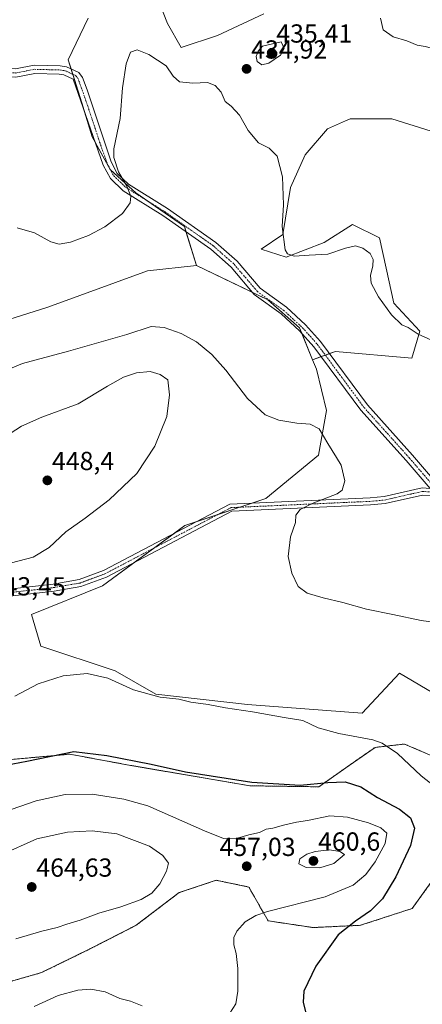
# Model space of a CAD drawing. Units: metres. Extents: x 601763 to 605247, y 4650516 to 4652880.
# Drawn here: x 602988 to 603143, y 4651356 to 4651734 of the extents above; entities that cross this region are included whole.
import ezdxf
from ezdxf.enums import TextEntityAlignment as Align

# ---------------------------------------------------------------- set-up
doc = ezdxf.new("R2010")
doc.units = ezdxf.units.M
doc.header["$MEASUREMENT"] = 0
doc.linetypes.add('TRAZO_Y_PUNTO', pattern=[1, 0.5, -0.25, 0, -0.25])
doc.linetypes.add('TRAZOS', pattern=[0.75, 0.5, -0.25])
for name, color, linetype, lineweight in [('Arbolado forestal', 92, 'TRAZOS', 0), ('Arbolado forestal CxS', 92, 'Continuous', 0), ('Camino', 19, 'Continuous', 0), ('Camino Cxs', 19, 'Continuous', 0), ('Camino eje', 39, 'TRAZO_Y_PUNTO', 13), ('Carátula', 7, 'Continuous', 5), ('Cultivos herbáceos CxS', 92, 'Continuous', 0), ('Curva de nivel maestra', 36, 'Continuous', 30), ('Curva de nivel normal', 36, 'Continuous', 0), ('Matorral', 135, 'Continuous', 0), ('Matorral CxS', 135, 'Continuous', 0), ('Punto de cota en terreno', 7, 'Continuous', 0), ('Rótulo de punto de cota en terreno', 19, 'Continuous', 0)]:
    doc.layers.add(name, color=color, linetype=linetype, lineweight=lineweight)
doc.styles.add('Arial', font='txt', dxfattribs={"height": 0.2})

# ---------------------------------------------------------------- blocks, each defined once
blk = doc.blocks.new('*U152')
at = {"layer": 'Cultivos herbáceos CxS', "color": 92, "linetype": 'Continuous', "lineweight": 0}
for points in [[(603146.79, 4651475.52, 441.06), (603134.04, 4651483.05, 441.32), (603119.72, 4651467.72, 443.13), (603075.68, 4651471.06, 444.61), (603040.55, 4651474.96, 444.95), (603024.95, 4651483.88, 444.39), (602996.51, 4651493.36, 443.75), (602992.86, 4651505.53, 443.31), (603020.11, 4651516.53, 442.43), (603051.7, 4651539.63, 441.39), (603082.77, 4651550.03, 440.59), (603102.99, 4651566.69, 440.31), (603106.06, 4651583.87, 439.2), (603102.14, 4651599.72, 438.54), (603100.68, 4651603.3, 438.35), (603109.46, 4651606.49, 437.75), (603138.76, 4651603.91, 436.55), (603141.78, 4651614.25, 434.84), (603131.87, 4651625.02, 434.29), (603128.85, 4651638.38, 433.86), (603126.27, 4651650.01, 433.29), (603115.93, 4651655.18, 433.51), (603105.15, 4651648.29, 434.04), (603090.5, 4651642.69, 435.06), (603081.02, 4651645.7, 435.79), (603089.21, 4651651.31, 434.95), (603092.22, 4651669.4, 434.21), (603097.83, 4651681.9, 433.25), (603106.44, 4651691.81, 432.12), (603113.36, 4651694.92, 431.62), (603115.06, 4651695.69, 431.51), (603131.01, 4651695.69, 431.11), (603146.09, 4651690.95, 431.15)], [(603081.95, 4651736.04, 433.5), (603064.2, 4651727.65, 433.08), (603050.24, 4651723.1, 433.17), (603045.02, 4651732.25, 432.57), (603041.78, 4651740.77, 432.13)], [(603014.59, 4651734.28, 431.05), (603007.02, 4651718.31, 431.69), (603012.16, 4651701.82, 432.96), (603016.21, 4651688.84, 433.57), (603023.11, 4651676.26, 434.54), (603032.85, 4651667.33, 435.17), (603051.52, 4651654.35, 436.31), (603056.14, 4651639.42, 437.08), (603037.44, 4651637.45, 436.43), (602999.13, 4651623.43, 436.83), (602984.18, 4651618.76, 438.06), (602962.49, 4651612.23, 438.81), (602965.44, 4651618.43, 438.58), (602971.58, 4651650.88, 435.84), (602975.84, 4651678.86, 433.66), (602978.11, 4651718.91, 431.55), (602980.49, 4651743.7, 430.47)]]:
    blk.add_polyline3d(points, dxfattribs=at)
blk = doc.blocks.new('*U174')
at = {"layer": 'Curva de nivel normal', "color": 36, "linetype": 'Continuous', "lineweight": 0}
blk.add_polyline3d([(603169.75, 4651736.98, 430), (603165.98, 4651730.88, 430), (603157.08, 4651722.43, 430), (603154.68, 4651721.24, 430), (603151.68, 4651721.12, 430), (603148.75, 4651722.22, 430), (603143.87, 4651723.46, 430), (603140.75, 4651724, 430), (603136.86, 4651725.64, 430), (603131.52, 4651727.19, 430), (603127.71, 4651729.82, 430), (603126.68, 4651734.27, 430)], dxfattribs=at)
blk = doc.blocks.new('*U186')
at = {"layer": 'Curva de nivel normal', "color": 36, "linetype": 'Continuous', "lineweight": 0}
blk.add_polyline3d([(602973.19, 4651595.04, 440), (602989.5, 4651601.78, 440), (603007.16, 4651606.52, 440), (603029.44, 4651612.92, 440), (603038.82, 4651616.01, 440), (603043.76, 4651615.62, 440), (603050.33, 4651613.29, 440), (603056.18, 4651610.12, 440), (603062.06, 4651605.33, 440), (603067.37, 4651599.31, 440), (603075.75, 4651588.35, 440), (603082.47, 4651582.12, 440), (603087.78, 4651580.06, 440), (603094.65, 4651578.95, 440), (603099.77, 4651578.54, 440), (603103.2, 4651576.84, 440), (603106.53, 4651571.14, 440), (603109.84, 4651565.77, 440), (603111.6, 4651562.87, 440), (603113, 4651556.78, 440), (603112.02, 4651553.3, 440), (603110.16, 4651551.84, 440), (603100.52, 4651548.1, 440), (603095.89, 4651545.77, 440), (603094.29, 4651543.69, 440), (603094.08, 4651540.78, 440), (603092.2, 4651535.31, 440), (603091.34, 4651527.82, 440), (603092.74, 4651521.34, 440), (603095.2, 4651516.34, 440), (603098.59, 4651513.77, 440), (603104.75, 4651511.89, 440), (603112.25, 4651510.2, 440), (603121.3, 4651507.64, 440), (603131.4, 4651505.6, 440), (603142.33, 4651503.26, 440), (603151.76, 4651501.91, 440)], dxfattribs=at)
blk = doc.blocks.new('5PATER')
at = {"layer": 'Carátula', "linetype": 'Continuous', "lineweight": 5}
h = blk.add_hatch(color=250, dxfattribs=at)
edge = h.paths.add_edge_path()
edge.add_ellipse((0, 0.01), major_axis=(-1.33, -1.34), ratio=0.999422, start_angle=0, end_angle=360)

msp = doc.modelspace()

# ---------------------------------------------------------------- linework, layer by layer
at = {"layer": 'Arbolado forestal', "color": 92, "linetype": 'TRAZOS', "lineweight": 0}
for points in [[(602941.41, 4651429.1, 448.54), (602955.82, 4651439.82, 448.58), (602973.54, 4651448.84, 448.62), (603007.56, 4651451.96, 450.12), (603030.89, 4651447.64, 450.46), (603076.75, 4651439.83, 450.25), (603076.76, 4651439.83, 450.25), (603103.04, 4651439.44, 450.22), (603114.7, 4651447.64, 447.47), (603124.64, 4651454.56, 445.35), (603135.87, 4651455.85, 444.12), (603147.96, 4651450.67, 443.49)], [(603146.67, 4651403.58, 445.59), (603138.89, 4651392.78, 446.4), (603119.02, 4651386.3, 449.13), (603100.87, 4651385.44, 451.58), (603083.59, 4651388.03, 453.79), (603076.25, 4651400.99, 456.68), (603063.72, 4651403.58, 457.51), (603049.47, 4651398.83, 458.49), (603033.05, 4651386.3, 458.15), (603015.34, 4651377.23, 456.99), (602996.76, 4651368.16, 456.02), (602978.62, 4651362.98, 456.39), (602958.31, 4651362.54, 456.75), (602944.91, 4651359.69, 456.55), (602928.39, 4651360.2, 456.81), (602898.16, 4651358.07, 460.07), (602878.23, 4651356.66, 459.79), (602863.7, 4651358.23, 459.7), (602833.03, 4651343.54, 456.5)]]:
    msp.add_polyline3d(points, dxfattribs=at)
at = {"layer": 'Arbolado forestal CxS', "color": 92, "linetype": 'Continuous', "lineweight": 0}
for points in [[(602973.54, 4651448.84, 448.62), (603007.56, 4651451.96, 450.12), (603030.89, 4651447.64, 450.46), (603076.75, 4651439.83, 450.25), (603076.76, 4651439.83, 450.25), (603103.04, 4651439.44, 450.22), (603114.7, 4651447.64, 447.47), (603124.64, 4651454.56, 445.35), (603135.87, 4651455.85, 444.12), (603147.96, 4651450.67, 443.49)], [(603146.67, 4651403.58, 445.59), (603138.89, 4651392.78, 446.4), (603119.02, 4651386.3, 449.13), (603100.88, 4651385.44, 451.58), (603083.6, 4651388.03, 453.79), (603076.25, 4651400.99, 456.68), (603063.72, 4651403.58, 457.51), (603049.47, 4651398.83, 458.49), (603033.05, 4651386.3, 458.15), (603015.34, 4651377.23, 456.99), (602996.76, 4651368.16, 456.02), (602978.62, 4651362.98, 456.39), (602958.31, 4651362.54, 456.75), (602944.91, 4651359.69, 456.55), (602928.39, 4651360.2, 456.81), (602898.16, 4651358.07, 460.07), (602878.23, 4651356.66, 459.79), (602863.7, 4651358.22, 459.7), (602833.03, 4651343.54, 456.5)]]:
    msp.add_polyline3d(points, dxfattribs=at)
at = {"layer": 'Camino', "color": 19, "linetype": 'Continuous', "lineweight": 0}
for points in [[(603145.72, 4651553.89, 437.8), (603136.54, 4651564.57, 438.47), (603119.19, 4651583.9, 438.45), (603101.18, 4651608.28, 437.87), (603095.68, 4651614.41, 437.87), (603088.57, 4651620.95, 437.71), (603078.34, 4651628.33, 437.37), (603069.4, 4651638.81, 437.09), (603061.63, 4651645.7, 436.77), (603043.25, 4651658.67, 435.65), (603028.11, 4651668.1, 434.81), (603023.2, 4651672.79, 434.43), (603020.44, 4651677.89, 434.27), (603008.9, 4651710.96, 432.48), (603005.37, 4651712.58, 432.26), (603003.56, 4651712.84, 432.2), (602994.17, 4651713.08, 431.95), (602986.95, 4651711.66, 431.93), (602981.07, 4651712.16, 431.87), (602976.42, 4651714.5, 431.85)], [(602981.96, 4651715.32, 431.54), (602986.77, 4651714.92, 431.56), (602993.9, 4651716.32, 431.42), (603003.84, 4651716.07, 431.75), (603006.3, 4651715.71, 431.95), (603011.02, 4651713.54, 432.52), (603012.47, 4651711.54, 432.73), (603014.26, 4651706.85, 433.15), (603023.41, 4651679.18, 434.71), (603025.8, 4651674.77, 434.83), (603030.1, 4651670.66, 435.2), (603045.04, 4651661.36, 435.92), (603063.64, 4651648.24, 436.74), (603071.71, 4651641.08, 436.83), (603080.54, 4651630.72, 437.1), (603090.62, 4651623.46, 437.37), (603097.99, 4651616.68, 437.61), (603103.68, 4651610.32, 437.69), (603121.7, 4651585.94, 437.9), (603138.97, 4651566.7, 438.1), (603152.14, 4651551.37, 437.43)], [(603150.4, 4651549.27, 437.61), (603146.52, 4651551.1, 437.87), (603142.87, 4651551.39, 438.05), (603128.49, 4651548.1, 438.82), (603122.91, 4651547.6, 439.19), (603069.73, 4651545.2, 440.72), (603021.63, 4651519.91, 442.36), (603011.86, 4651516.3, 442.65), (603001.58, 4651514.51, 442.97), (602950.33, 4651508.69, 443.15), (602928.16, 4651506.35, 443.04), (602912.97, 4651505.72, 442.67), (602885.41, 4651507.08, 441.89), (602859.93, 4651511.57, 441.16)], [(602861.68, 4651514.02, 441.28), (602885.71, 4651509.79, 442.25), (602912.98, 4651508.44, 442.92), (602927.96, 4651509.06, 443.4), (602950.04, 4651511.39, 443.57), (603001.2, 4651517.2, 443.14), (603011.15, 4651518.94, 442.7), (603020.52, 4651522.4, 442.47), (603069, 4651547.89, 441), (603122.72, 4651550.31, 439.26), (603128.06, 4651550.79, 438.92), (603142.67, 4651554.14, 437.98), (603145.72, 4651553.89, 437.8)]]:
    msp.add_polyline3d(points, dxfattribs=at)
at = {"layer": 'Camino Cxs', "color": 19, "linetype": 'Continuous', "lineweight": 0}
for points in [[(602986.77, 4651714.92, 431.56), (602993.9, 4651716.32, 431.42), (603003.84, 4651716.07, 431.75), (603006.3, 4651715.71, 431.95), (603011.02, 4651713.54, 432.52), (603012.47, 4651711.54, 432.73), (603014.26, 4651706.85, 433.15), (603023.41, 4651679.18, 434.71), (603025.8, 4651674.77, 434.83), (603030.1, 4651670.66, 435.2), (603045.04, 4651661.36, 435.92), (603063.64, 4651648.24, 436.74), (603071.71, 4651641.08, 436.83), (603080.54, 4651630.72, 437.1), (603090.62, 4651623.46, 437.37), (603097.99, 4651616.68, 437.61), (603103.68, 4651610.32, 437.69), (603121.7, 4651585.94, 437.9), (603138.97, 4651566.7, 438.1), (603152.14, 4651551.37, 437.43)], [(603145.72, 4651553.89, 437.8), (603136.54, 4651564.57, 438.47), (603119.19, 4651583.9, 438.45), (603101.18, 4651608.28, 437.87), (603095.68, 4651614.41, 437.87), (603088.57, 4651620.95, 437.71), (603078.34, 4651628.33, 437.37), (603069.4, 4651638.81, 437.09), (603061.63, 4651645.7, 436.77), (603043.25, 4651658.67, 435.65), (603028.11, 4651668.1, 434.81), (603023.2, 4651672.79, 434.43), (603020.44, 4651677.89, 434.27), (603008.9, 4651710.96, 432.48), (603005.37, 4651712.58, 432.26), (603003.56, 4651712.84, 432.2), (602994.17, 4651713.08, 431.95), (602986.95, 4651711.66, 431.93)], [(602950.04, 4651511.39, 443.57), (603001.2, 4651517.2, 443.14), (603011.15, 4651518.94, 442.7), (603020.52, 4651522.4, 442.47), (603069, 4651547.89, 441), (603122.72, 4651550.31, 439.26), (603128.06, 4651550.79, 438.92), (603142.67, 4651554.14, 437.98), (603145.72, 4651553.89, 437.8)], [(603142.87, 4651551.39, 438.05), (603128.49, 4651548.1, 438.82), (603122.91, 4651547.6, 439.19), (603069.73, 4651545.2, 440.72), (603021.63, 4651519.91, 442.36), (603011.86, 4651516.3, 442.65), (603001.58, 4651514.51, 442.97), (602950.33, 4651508.69, 443.15)]]:
    msp.add_polyline3d(points, dxfattribs=at)
at = {"layer": 'Camino eje', "color": 39, "linetype": 'TRAZO_Y_PUNTO', "lineweight": 13}
for points in [[(602974.29, 4651717.37, 431.94), (602981.52, 4651713.74, 431.69), (602986.86, 4651713.29, 431.8), (602994.04, 4651714.7, 431.71), (603003.7, 4651714.46, 432.02), (603005.84, 4651714.15, 432.16), (603009.96, 4651712.25, 432.5), (603010.69, 4651711.25, 432.57), (603011.58, 4651708.91, 432.71), (603014.47, 4651700.64, 433.24), (603019.04, 4651686.8, 434.05), (603021.93, 4651678.54, 434.44), (603024.5, 4651673.78, 434.59), (603029.11, 4651669.38, 434.96), (603044.15, 4651660.02, 435.77), (603062.64, 4651646.97, 436.75), (603070.56, 4651639.95, 436.97), (603079.44, 4651629.53, 437.24), (603089.6, 4651622.21, 437.52), (603096.84, 4651615.55, 437.72), (603102.43, 4651609.3, 437.76), (603120.45, 4651584.92, 438.17), (603137.76, 4651565.64, 438.28), (603148.93, 4651552.63, 437.64)], [(602847.44, 4651515.15, 440.85), (602885.56, 4651508.44, 441.97), (602912.98, 4651507.08, 442.8), (602928.06, 4651507.71, 443.19), (602950.19, 4651510.04, 443.36), (603001.39, 4651515.86, 443.05), (603011.51, 4651517.62, 442.63), (603021.08, 4651521.16, 442.4), (603069.37, 4651546.55, 440.85), (603122.82, 4651548.96, 439.23), (603128.28, 4651549.45, 438.86), (603142.77, 4651552.77, 437.99), (603149.55, 4651552.22, 437.61)]]:
    msp.add_polyline3d(points, dxfattribs=at)
at = {"layer": 'Cultivos herbáceos CxS', "color": 92, "linetype": 'Continuous', "lineweight": 0}
for points in [[(603081.95, 4651736.04, 433.5), (603064.2, 4651727.65, 433.08), (603050.24, 4651723.1, 433.17), (603045.02, 4651732.25, 432.57), (603041.78, 4651740.77, 432.13)], [(603014.59, 4651734.28, 431.05), (603007.02, 4651718.31, 431.69), (603008.08, 4651714.89, 432.21), (603008.73, 4651712.82, 432.41), (603012.16, 4651701.82, 432.96), (603012.73, 4651700, 433.02), (603016.21, 4651688.84, 433.57), (603017.33, 4651686.8, 433.78), (603023.11, 4651676.26, 434.54), (603023.2, 4651676.17, 434.55), (603032.85, 4651667.33, 435.17), (603036.73, 4651664.63, 435.31), (603051.52, 4651654.35, 436.31), (603052.11, 4651652.42, 436.38), (603056.14, 4651639.42, 437.08)], [(603100.68, 4651603.3, 438.35), (603103.97, 4651604.5, 438.03), (603105.55, 4651605.07, 437.9), (603107.14, 4651605.65, 437.82), (603109.46, 4651606.49, 437.75), (603138.76, 4651603.91, 436.55), (603141.78, 4651614.25, 434.84), (603131.87, 4651625.02, 434.29), (603128.85, 4651638.38, 433.86), (603126.27, 4651650.01, 433.29), (603115.92, 4651655.18, 433.51), (603105.15, 4651648.29, 434.04), (603090.5, 4651642.69, 435.06), (603081.02, 4651645.7, 435.79), (603089.21, 4651651.31, 434.95), (603092.22, 4651669.4, 434.21), (603097.83, 4651681.9, 433.25), (603106.44, 4651691.81, 432.12), (603113.36, 4651694.92, 431.62), (603115.06, 4651695.69, 431.51), (603131.01, 4651695.69, 431.11), (603146.09, 4651690.95, 431.15)], [(603056.14, 4651639.42, 437.08), (603037.44, 4651637.45, 436.43), (602999.13, 4651623.43, 436.83), (602984.18, 4651618.76, 438.06), (602962.49, 4651612.23, 438.81)], [(603056.14, 4651639.42, 437.08), (603037.44, 4651637.45, 436.43), (602999.13, 4651623.43, 436.83), (602984.18, 4651618.76, 438.06), (602962.49, 4651612.23, 438.81)], [(602984.18, 4651618.76, 438.06), (602999.13, 4651623.43, 436.83), (603037.44, 4651637.45, 436.43), (603056.14, 4651639.42, 437.08), (603083.54, 4651626.27, 437.44), (603095.68, 4651615.56, 437.78), (603100.68, 4651603.3, 438.35), (603100.68, 4651603.3, 438.35), (603102.14, 4651599.72, 438.54), (603106.06, 4651583.87, 439.2), (603102.99, 4651566.69, 440.31), (603082.77, 4651550.03, 440.59), (603051.7, 4651539.63, 441.39), (603020.11, 4651516.53, 442.43), (602992.86, 4651505.53, 443.31), (602996.51, 4651493.36, 443.75), (603024.95, 4651483.88, 444.39), (603040.55, 4651474.96, 444.95), (603075.68, 4651471.06, 444.61), (603119.72, 4651467.72, 443.13), (603134.04, 4651483.05, 441.32), (603146.79, 4651475.52, 441.06)], [(603100.68, 4651603.3, 438.35), (603096.55, 4651613.45, 437.87), (603095.68, 4651615.56, 437.78), (603083.54, 4651626.27, 437.44), (603077.71, 4651629.07, 437.33), (603056.14, 4651639.42, 437.08)], [(603146.79, 4651475.52, 441.06), (603134.04, 4651483.05, 441.32), (603119.72, 4651467.72, 443.13), (603075.68, 4651471.06, 444.61), (603040.55, 4651474.96, 444.95), (603024.94, 4651483.88, 444.39), (602996.51, 4651493.36, 443.75), (602992.86, 4651505.53, 443.31), (603020.11, 4651516.53, 442.43), (603032.67, 4651525.72, 441.85), (603040.17, 4651531.19, 441.65), (603047.66, 4651536.67, 441.46), (603051.7, 4651539.63, 441.39), (603056.05, 4651541.08, 441.16), (603064.09, 4651543.77, 440.89), (603072.84, 4651546.7, 440.68), (603077.54, 4651548.28, 440.62), (603082.77, 4651550.03, 440.59), (603102.99, 4651566.69, 440.31), (603106.06, 4651583.87, 439.2), (603102.14, 4651599.73, 438.54), (603100.68, 4651603.3, 438.35)], [(603146.79, 4651475.52, 441.06), (603134.04, 4651483.05, 441.32), (603119.72, 4651467.72, 443.13), (603075.68, 4651471.06, 444.61), (603040.55, 4651474.96, 444.95), (603024.94, 4651483.88, 444.39), (602996.51, 4651493.36, 443.75), (602992.86, 4651505.53, 443.31), (603020.11, 4651516.53, 442.43), (603032.67, 4651525.72, 441.85), (603040.17, 4651531.19, 441.65), (603047.66, 4651536.67, 441.46), (603051.7, 4651539.63, 441.39), (603056.05, 4651541.08, 441.16), (603064.09, 4651543.77, 440.89), (603072.84, 4651546.7, 440.68), (603077.54, 4651548.28, 440.62), (603082.77, 4651550.03, 440.59), (603102.99, 4651566.69, 440.31), (603106.06, 4651583.87, 439.2), (603102.14, 4651599.73, 438.54), (603100.68, 4651603.3, 438.35)], [(602941.41, 4651429.1, 448.54), (602955.82, 4651439.82, 448.58), (602973.54, 4651448.84, 448.62), (603007.56, 4651451.96, 450.12), (603030.89, 4651447.64, 450.46), (603076.75, 4651439.83, 450.25), (603076.76, 4651439.83, 450.25), (603103.04, 4651439.44, 450.22), (603114.7, 4651447.64, 447.47), (603124.64, 4651454.56, 445.35), (603135.87, 4651455.85, 444.12), (603147.96, 4651450.67, 443.49)], [(603147.96, 4651450.67, 443.49), (603135.87, 4651455.85, 444.12), (603124.64, 4651454.56, 445.35), (603114.7, 4651447.64, 447.47), (603103.04, 4651439.44, 450.22), (603076.76, 4651439.83, 450.25), (603076.75, 4651439.83, 450.25), (603030.89, 4651447.64, 450.46), (603007.56, 4651451.96, 450.12), (602973.54, 4651448.84, 448.62)], [(602833.03, 4651343.54, 456.5), (602863.7, 4651358.22, 459.7), (602878.23, 4651356.66, 459.79), (602898.16, 4651358.07, 460.07), (602928.39, 4651360.2, 456.81), (602944.91, 4651359.69, 456.55), (602958.31, 4651362.54, 456.75), (602978.62, 4651362.98, 456.39), (602996.76, 4651368.16, 456.02), (603015.34, 4651377.23, 456.99), (603033.05, 4651386.3, 458.15), (603049.47, 4651398.83, 458.49), (603063.72, 4651403.58, 457.51), (603076.25, 4651400.99, 456.68), (603083.6, 4651388.03, 453.79), (603100.88, 4651385.44, 451.58), (603119.02, 4651386.3, 449.13), (603138.89, 4651392.78, 446.4), (603146.67, 4651403.58, 445.59)], [(603146.67, 4651403.58, 445.59), (603138.89, 4651392.78, 446.4), (603119.02, 4651386.3, 449.13), (603100.87, 4651385.44, 451.58), (603083.59, 4651388.03, 453.79), (603076.25, 4651400.99, 456.68), (603063.72, 4651403.58, 457.51), (603049.47, 4651398.83, 458.49), (603033.05, 4651386.3, 458.15), (603015.34, 4651377.23, 456.99), (602996.76, 4651368.16, 456.02), (602978.62, 4651362.98, 456.39), (602958.31, 4651362.54, 456.75), (602944.91, 4651359.69, 456.55), (602928.39, 4651360.2, 456.81), (602898.16, 4651358.07, 460.07), (602878.23, 4651356.66, 459.79), (602863.7, 4651358.23, 459.7), (602833.03, 4651343.54, 456.5)]]:
    msp.add_polyline3d(points, dxfattribs=at)
at = {"layer": 'Curva de nivel maestra', "color": 36, "linetype": 'Continuous', "lineweight": 30}
msp.add_polyline3d([(602980.32, 4651447.18, 450), (602991.08, 4651449.24, 450), (603009.17, 4651452.99, 450), (603021.82, 4651451.48, 450), (603038.85, 4651448.18, 450), (603052.01, 4651445.2, 450), (603077.34, 4651441.24, 450), (603095.96, 4651440.04, 450), (603106.5, 4651441.15, 450), (603113.18, 4651441.32, 450), (603119.14, 4651439.39, 450), (603125.6, 4651435.31, 450), (603133.98, 4651430.8, 450), (603138.18, 4651427.54, 450), (603139.76, 4651423.55, 450), (603138.22, 4651416.9, 450), (603132.65, 4651404.88, 450), (603127.42, 4651396.46, 450), (603122.85, 4651391.88, 450), (603117.17, 4651387.93, 450), (603110.47, 4651382.68, 450), (603101.92, 4651370.58, 450), (603097.27, 4651361.02, 450), (603097.09, 4651356.77, 450), (603098.2, 4651352.02, 450)], dxfattribs=at)
at = {"layer": 'Curva de nivel normal', "color": 36, "linetype": 'Continuous', "lineweight": 0}
for points in [[(603081.17, 4651716.43, 435), (603083.84, 4651717.1, 435), (603088.32, 4651720.19, 435), (603089.84, 4651722.72, 435), (603088.67, 4651725.26, 435), (603081.44, 4651723.58, 435), (603079.87, 4651721.68, 435), (603079.08, 4651719.57, 435), (603079.46, 4651717.76, 435), (603081.17, 4651716.43, 435)], [(603151.11, 4651608.65, 435), (603141.15, 4651613.08, 435), (603137.28, 4651615.59, 435), (603134.87, 4651616.67, 435), (603130.92, 4651620.5, 435), (603126.01, 4651627.36, 435), (603123.16, 4651632.69, 435), (603122.84, 4651635.62, 435), (603123.8, 4651639.33, 435), (603123.88, 4651641.79, 435), (603122.76, 4651644, 435), (603119.96, 4651646.15, 435), (603117.09, 4651646.96, 435), (603113.27, 4651646.1, 435), (603106.5, 4651643.75, 435), (603099.38, 4651643.45, 435), (603093.61, 4651642.99, 435), (603091.07, 4651643.9, 435), (603090.19, 4651645.48, 435), (603089.03, 4651654.43, 435), (603089.48, 4651662.75, 435), (603089.2, 4651673.47, 435), (603087.15, 4651681.38, 435), (603084.07, 4651684.49, 435), (603079.93, 4651686.52, 435), (603075.94, 4651691.28, 435), (603072.64, 4651697.12, 435), (603069.4, 4651700.62, 435), (603067.2, 4651702.34, 435), (603065.58, 4651706, 435), (603063.28, 4651708.54, 435), (603060.39, 4651709.62, 435), (603054.71, 4651709.33, 435), (603049.66, 4651709.92, 435), (603047.24, 4651712.08, 435), (603044.52, 4651715.98, 435), (603037.92, 4651720.44, 435), (603033.43, 4651722.19, 435), (603030.89, 4651721.24, 435), (603029.21, 4651716.87, 435), (603027.82, 4651707.65, 435), (603026.94, 4651695.81, 435), (603024.42, 4651684.25, 435), (603024.53, 4651680.91, 435), (603026.25, 4651675.39, 435), (603029.46, 4651669.92, 435), (603030.95, 4651666.09, 435), (603030.77, 4651663.43, 435), (603027.79, 4651659.43, 435), (603020.97, 4651654.29, 435), (603014.72, 4651650.92, 435), (603007.84, 4651648.38, 435), (603003.52, 4651647.58, 435), (603000.38, 4651648.57, 435), (602994.05, 4651651.98, 435), (602987.48, 4651653.86, 435)], [(602979.27, 4651523.78, 445), (602993.5, 4651527.54, 445), (602999.65, 4651531.26, 445), (603006.1, 4651537.27, 445), (603013.49, 4651542.44, 445), (603022.72, 4651549.5, 445), (603033.3, 4651559.61, 445), (603040.16, 4651570.1, 445), (603044.76, 4651581.54, 445), (603045.79, 4651589.81, 445), (603045.17, 4651595.63, 445), (603042.29, 4651597.65, 445), (603038.41, 4651598.77, 445), (603033.22, 4651598.22, 445), (603028.16, 4651596.58, 445), (603022.08, 4651593.14, 445), (603010.84, 4651586.34, 445), (602996.92, 4651581.23, 445), (602989.02, 4651577.86, 445), (602982.91, 4651573.78, 445)], [(603146.98, 4651440, 445), (603142.29, 4651443.6, 445), (603133.27, 4651452.22, 445), (603127.3, 4651456.2, 445), (603123.77, 4651457.46, 445), (603110.77, 4651459.91, 445), (603102.86, 4651462.08, 445), (603096.9, 4651464.85, 445), (603089.78, 4651465.99, 445), (603077.69, 4651468.22, 445), (603067.24, 4651469.79, 445), (603060.69, 4651471, 445), (603054.06, 4651471.89, 445), (603049.4, 4651473, 445), (603042.29, 4651473.89, 445), (603038.05, 4651474.99, 445), (603032.01, 4651476.61, 445), (603022.16, 4651481.09, 445), (603014.27, 4651482.96, 445), (603005.11, 4651481.96, 445), (602995.5, 4651478.95, 445), (602986.5, 4651474.2, 445)], [(603068.91, 4651352.6, 455), (603071.28, 4651356.17, 455), (603072.04, 4651360.99, 455), (603071.99, 4651369.71, 455), (603071.39, 4651375.45, 455), (603070.51, 4651378.87, 455), (603070.44, 4651381.63, 455), (603071.6, 4651384.1, 455), (603074.8, 4651387.65, 455), (603078.92, 4651390.12, 455), (603083.41, 4651391.6, 455), (603105.45, 4651397.24, 455), (603116.29, 4651401.75, 455), (603121.05, 4651405.77, 455), (603124.7, 4651410.6, 455), (603128.45, 4651417.74, 455), (603129.12, 4651421.59, 455), (603126.88, 4651423.68, 455), (603122.16, 4651425.61, 455), (603114.02, 4651427.85, 455), (603107.27, 4651428.28, 455), (603098.78, 4651426.45, 455), (603094.53, 4651425.91, 455), (603089.5, 4651424.76, 455), (603085.46, 4651423.56, 455), (603082.88, 4651423.17, 455), (603080.27, 4651421.97, 455), (603076.29, 4651421, 455), (603071.02, 4651419.52, 455), (603066.46, 4651419.62, 455), (603059.18, 4651422.53, 455), (603037.53, 4651432.13, 455), (603028.31, 4651434.75, 455), (603016.14, 4651436.58, 455), (603005.76, 4651436.46, 455), (602994.69, 4651434.02, 455), (602982.17, 4651429.73, 455)], [(602986.86, 4651381.16, 460), (602996.84, 4651384.03, 460), (603002.8, 4651385.4, 460), (603006.5, 4651386.71, 460), (603011.57, 4651388.25, 460), (603018.76, 4651390.94, 460), (603027.17, 4651393.37, 460), (603034.92, 4651396.18, 460), (603039.11, 4651398.61, 460), (603042.16, 4651402.18, 460), (603044.64, 4651407.07, 460), (603045.38, 4651410.14, 460), (603043.24, 4651413.11, 460), (603038.11, 4651416.71, 460), (603025.63, 4651421.4, 460), (603016.15, 4651422.52, 460), (603006.66, 4651422.05, 460), (602994.96, 4651419.51, 460), (602981.33, 4651413.34, 460)], [(603103.4, 4651408.34, 460), (603108.87, 4651409.97, 460), (603112.89, 4651413.49, 460), (603111.09, 4651414.6, 460), (603107.17, 4651415.25, 460), (603101.73, 4651414.6, 460), (603098.43, 4651413.57, 460), (603095.73, 4651411.77, 460), (603095.35, 4651409.86, 460), (603098.17, 4651408.5, 460), (603103.4, 4651408.34, 460)], [(602993.91, 4651355.09, 455), (603003.13, 4651359.32, 455), (603010.62, 4651361.48, 455), (603015.66, 4651361.83, 455), (603021.21, 4651360.75, 455), (603026.77, 4651358.27, 455), (603030.9, 4651357.19, 455), (603035.35, 4651355.37, 455)]]:
    msp.add_polyline3d(points, dxfattribs=at)
at = {"layer": 'Matorral', "color": 135, "linetype": 'Continuous', "lineweight": 0}
for points in [[(603081.95, 4651736.04, 433.5), (603064.2, 4651727.65, 433.08), (603050.24, 4651723.1, 433.17), (603045.02, 4651732.25, 432.57), (603041.78, 4651740.77, 432.13)], [(603014.59, 4651734.28, 431.05), (603007.02, 4651718.31, 431.69), (603008.08, 4651714.89, 432.21), (603008.73, 4651712.82, 432.41), (603012.16, 4651701.82, 432.96), (603012.73, 4651700, 433.02), (603016.21, 4651688.84, 433.57), (603017.33, 4651686.8, 433.78), (603023.11, 4651676.26, 434.54), (603023.2, 4651676.17, 434.55), (603032.85, 4651667.33, 435.17), (603036.73, 4651664.63, 435.31), (603051.52, 4651654.35, 436.31), (603052.11, 4651652.42, 436.38), (603056.14, 4651639.42, 437.08)], [(603100.68, 4651603.3, 438.35), (603103.97, 4651604.5, 438.03), (603105.55, 4651605.07, 437.9), (603107.14, 4651605.65, 437.82), (603109.46, 4651606.49, 437.75), (603138.76, 4651603.91, 436.55), (603141.78, 4651614.25, 434.84), (603131.87, 4651625.02, 434.29), (603128.85, 4651638.38, 433.86), (603126.27, 4651650.01, 433.29), (603115.92, 4651655.18, 433.51), (603105.15, 4651648.29, 434.04), (603090.5, 4651642.69, 435.06), (603081.02, 4651645.7, 435.79), (603089.21, 4651651.31, 434.95), (603092.22, 4651669.4, 434.21), (603097.83, 4651681.9, 433.25), (603106.44, 4651691.81, 432.12), (603113.36, 4651694.92, 431.62), (603115.06, 4651695.69, 431.51), (603131.01, 4651695.69, 431.11), (603146.09, 4651690.95, 431.15)], [(603100.68, 4651603.3, 438.35), (603096.55, 4651613.45, 437.87), (603095.68, 4651615.56, 437.78), (603083.54, 4651626.27, 437.44), (603077.71, 4651629.07, 437.33), (603056.14, 4651639.42, 437.08)]]:
    msp.add_polyline3d(points, dxfattribs=at)
at = {"layer": 'Matorral CxS', "color": 135, "linetype": 'Continuous', "lineweight": 0}
for points in [[(603041.78, 4651740.77, 432.13), (603045.02, 4651732.25, 432.57), (603050.24, 4651723.1, 433.17), (603064.2, 4651727.65, 433.08), (603081.95, 4651736.04, 433.5)], [(603146.09, 4651690.95, 431.15), (603131.01, 4651695.69, 431.11), (603115.06, 4651695.69, 431.51), (603113.36, 4651694.92, 431.62), (603106.44, 4651691.81, 432.12), (603097.83, 4651681.9, 433.25), (603092.22, 4651669.4, 434.21), (603089.21, 4651651.31, 434.95), (603081.02, 4651645.7, 435.79), (603090.5, 4651642.69, 435.06), (603105.15, 4651648.29, 434.04), (603115.93, 4651655.18, 433.51), (603126.27, 4651650.01, 433.29), (603128.85, 4651638.38, 433.86), (603131.87, 4651625.02, 434.29), (603141.78, 4651614.25, 434.84), (603138.76, 4651603.91, 436.55), (603109.46, 4651606.49, 437.75), (603100.68, 4651603.3, 438.35), (603100.68, 4651603.3, 438.35), (603095.68, 4651615.56, 437.78), (603083.54, 4651626.27, 437.44), (603056.14, 4651639.42, 437.08), (603051.52, 4651654.35, 436.31), (603032.85, 4651667.33, 435.17), (603023.11, 4651676.26, 434.54), (603016.21, 4651688.84, 433.57), (603012.16, 4651701.82, 432.96), (603007.02, 4651718.31, 431.69), (603014.59, 4651734.28, 431.05)]]:
    msp.add_polyline3d(points, dxfattribs=at)

# ---------------------------------------------------------------- block references
at = {"layer": 'Cultivos herbáceos CxS', "color": 92, "linetype": 'Continuous', "lineweight": 0}
msp.add_blockref('*U152', (0, 0), dxfattribs=at)
at = {"layer": 'Curva de nivel normal', "color": 36, "linetype": 'Continuous', "lineweight": 0}
for name in ['*U174', '*U186']:
    msp.add_blockref(name, (0, 0), dxfattribs=at)
at = {"layer": 'Punto de cota en terreno', "linetype": 'Continuous', "lineweight": 0}
for p in [(603085, 4651721, 435.41), (603075.38, 4651714.87, 434.92), (602999, 4651557, 448.4), (603101, 4651411, 460.6), (603075.43, 4651408.95, 457.03), (602993, 4651401, 464.63)]:
    msp.add_blockref('5PATER', p, dxfattribs=at)

# ---------------------------------------------------------------- texts
at = {"layer": 'Rótulo de punto de cota en terreno', "color": 19, "linetype": 'Continuous', "lineweight": 0, "style": 'Arial'}
for s, p in [('435,41', (603086.76, 4651722.76)), ('434,92', (603077.14, 4651716.63)), ('448,4', (603000.76, 4651558.76)), ('443,45', (602976.88, 4651510.66)), ('457,03', (603065, 4651410.71)), ('460,6', (603102.76, 4651412.76)), ('464,63', (602994.76, 4651402.76))]:
    msp.add_text(s, height=7, dxfattribs=at).set_placement(p, align=Align.BOTTOM_LEFT)

doc.saveas('drawing.dxf')
